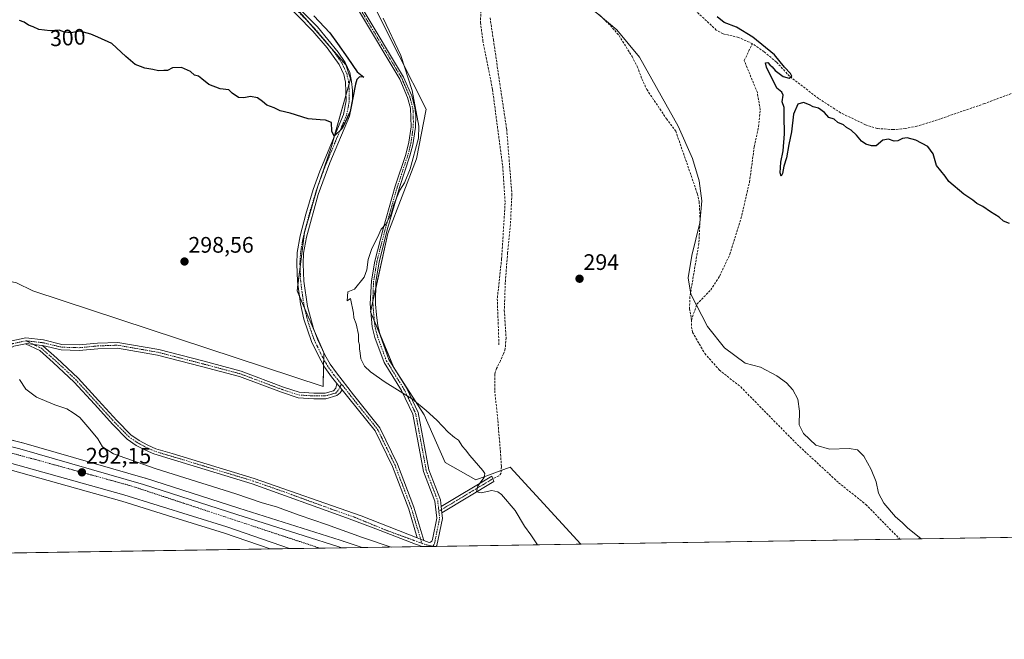
# Model space of a CAD drawing. Units: metres. Extents: x 608556 to 612039, y 4657558 to 4659925.
# Drawn here: x 611065 to 611504, y 4657558 to 4657835 of the extents above; entities that cross this region are included whole.
import ezdxf
from ezdxf.enums import TextEntityAlignment as Align

# ---------------------------------------------------------------- set-up
doc = ezdxf.new("R2010")
doc.units = ezdxf.units.M
doc.header["$MEASUREMENT"] = 0
doc.linetypes.add('TRAZO_Y_PUNTO', pattern=[1, 0.5, -0.25, 0, -0.25])
doc.linetypes.add('TRAZOSX2', pattern=[1.5, 1, -0.5])
for name, color, linetype, lineweight in [('Camino', 19, 'Continuous', 0), ('Camino Cxs', 19, 'Continuous', 0), ('Camino eje', 39, 'TRAZO_Y_PUNTO', 13), ('Carretera de calzada única', 19, 'Continuous', 13), ('Carretera de calzada única Cxs', 19, 'Continuous', 13), ('Carretera de calzada única eje', 19, 'TRAZO_Y_PUNTO', 0), ('Carátula', 7, 'Continuous', 5), ('Comarca CxS', 133, 'Continuous', 0), ('Comunidad Autónoma CxS', 142, 'Continuous', 0), ('Corriente artificial lineal', 5, 'TRAZOSX2', 13), ('Cultivos herbáceos CxS', 92, 'Continuous', 0), ('Curva de nivel maestra', 36, 'Continuous', 30), ('Curva de nivel normal', 36, 'Continuous', 0), ('Matorral', 135, 'Continuous', 0), ('Matorral CxS', 135, 'Continuous', 0), ('Municipio CxS', 142, 'Continuous', 0), ('Núcleo urbano', 19, 'Continuous', 0), ('Núcleo urbano CxS', 19, 'Continuous', 0), ('Provincia CxS', 1, 'Continuous', 0), ('Punto de cota en terreno', 7, 'Continuous', 0), ('Rótulo de curva de nivel directora', 19, 'Continuous', 0), ('Rótulo de punto de cota en terreno', 19, 'Continuous', 0), ('Senda', 19, 'TRAZOSX2', 0)]:
    doc.layers.add(name, color=color, linetype=linetype, lineweight=lineweight)
doc.styles.add('Arial', font='txt', dxfattribs={"height": 0.2})

# ---------------------------------------------------------------- blocks, each defined once
blk = doc.blocks.new('*U157')
at = {"layer": 'Núcleo urbano CxS', "color": 19, "linetype": 'Continuous', "lineweight": 0}
blk.add_polyline3d([(611024.36, 4657656.24, 291.39), (611065.55, 4657645.86, 291.61), (611065.65, 4657645.83, 291.61), (611120.85, 4657629.89, 292.3), (611120.94, 4657629.87, 292.3), (611162.64, 4657616.51, 292.25), (611207.81, 4657602.21, 292.44), (611209.18, 4657601.74, 292.63), (611209.55, 4657601.62, 292.68), (611209.6, 4657601.61, 292.68), (611217.65, 4657598.91, 292.52), (611217.65, 4657598.91, 292.52), (611176.58, 4657598.27, 291.47), (611156.28, 4657605.33, 292.19), (611135.53, 4657611.78, 292.21), (611110.42, 4657619.58, 291.3), (611040.71, 4657639.08, 290.9)], dxfattribs=at)
blk = doc.blocks.new('*U160')
at = {"layer": 'Curva de nivel normal', "color": 36, "linetype": 'Continuous', "lineweight": 0}
for points in [[(611230.62, 4657599.11, 295), (611217.89, 4657603.39, 295), (611201.79, 4657609.18, 295), (611189.56, 4657613.3, 295), (611179.39, 4657617.06, 295), (611173.04, 4657618.88, 295), (611161.3, 4657622.88, 295), (611125.72, 4657634.01, 295), (611106.62, 4657640.68, 295), (611101.78, 4657643.8, 295), (611099.71, 4657647.46, 295), (611096.14, 4657651.71, 295), (611091.67, 4657657.01, 295), (611088.72, 4657659.06, 295), (611085.83, 4657660.84, 295), (611080.48, 4657662.6, 295), (611072.37, 4657666.06, 295), (611067.5, 4657669.62, 295), (611064.72, 4657673.92, 295)], [(611467.17, 4657602.8, 295), (611466.34, 4657603.59, 295), (611461.25, 4657607.59, 295), (611458.67, 4657610.09, 295), (611455.81, 4657612.64, 295), (611450.61, 4657618.75, 295), (611448.23, 4657623.24, 295), (611447.07, 4657628.16, 295), (611444.97, 4657633.75, 295), (611441.65, 4657639.64, 295), (611438.79, 4657642.54, 295), (611435.09, 4657643.12, 295), (611426.26, 4657642.76, 295), (611420.23, 4657644.62, 295), (611414.71, 4657649.76, 295), (611412.83, 4657653.67, 295), (611412.96, 4657659.81, 295), (611412.19, 4657665.14, 295), (611410, 4657669.27, 295), (611407.08, 4657672.44, 295), (611402.79, 4657675.64, 295), (611395.54, 4657679.39, 295), (611388.7, 4657681.2, 295), (611379.37, 4657688.02, 295), (611371.87, 4657697.66, 295), (611364.45, 4657712.03, 295), (611363.19, 4657719.41, 295), (611364.91, 4657729.32, 295), (611368.49, 4657743.89, 295), (611369.26, 4657753.71, 295), (611368.14, 4657762.6, 295), (611365.08, 4657772.65, 295), (611358.68, 4657787.04, 295), (611341.44, 4657817.88, 295), (611331.41, 4657830.17, 295), (611319.35, 4657840.24, 295)], [(611227, 4657835.3, 295), (611234.88, 4657818.6, 295), (611240.08, 4657803.07, 295), (611243.03, 4657787.02, 295), (611242.84, 4657781.78, 295), (611239.14, 4657768.06, 295), (611236.65, 4657761.82, 295), (611234.44, 4657758.49, 295), (611231.88, 4657752.16, 295), (611230.58, 4657747.82, 295), (611228.32, 4657743.38, 295), (611226.22, 4657741.13, 295), (611224.52, 4657737.32, 295), (611221.96, 4657732.49, 295), (611220.36, 4657727.52, 295), (611219.72, 4657722.94, 295), (611218.51, 4657719.7, 295), (611214.32, 4657714.26, 295), (611211.32, 4657713.16, 295), (611210.99, 4657709.07, 295), (611212.47, 4657710.12, 295), (611213.79, 4657703.55, 295), (611213.93, 4657701.5, 295), (611214.97, 4657698.83, 295), (611216, 4657694, 295), (611216, 4657690.86, 295), (611216.52, 4657689.41, 295), (611216.45, 4657687.58, 295), (611216.86, 4657685.75, 295), (611217.03, 4657683.23, 295), (611218.66, 4657679.83, 295), (611221.46, 4657677.33, 295), (611227.99, 4657672.8, 295), (611240.18, 4657665.1, 295), (611246.33, 4657660.02, 295), (611251.01, 4657655.84, 295), (611256.05, 4657650.38, 295), (611258.89, 4657648.04, 295), (611260.75, 4657646.9, 295), (611262.5, 4657643.98, 295), (611263.75, 4657642.57, 295), (611265.82, 4657639.98, 295), (611271.62, 4657633.3, 295), (611272.51, 4657631.9, 295), (611272.09, 4657630.13, 295), (611269.32, 4657626.49, 295), (611268.8, 4657623.76, 295), (611270.83, 4657623.33, 295), (611275.56, 4657624.38, 295), (611278.27, 4657623.84, 295), (611279.82, 4657622.65, 295), (611285.92, 4657615.46, 295), (611290.16, 4657608.46, 295), (611292.97, 4657604.62, 295), (611295.96, 4657600.13, 295)]]:
    blk.add_polyline3d(points, dxfattribs=at)
blk = doc.blocks.new('5PATER')
at = {"layer": 'Carátula', "linetype": 'Continuous', "lineweight": 5}
h = blk.add_hatch(color=250, dxfattribs=at)
edge = h.paths.add_edge_path()
edge.add_ellipse((0, 0.01), major_axis=(-1.33, -1.34), ratio=0.999422, start_angle=0, end_angle=360)

msp = doc.modelspace()

# ---------------------------------------------------------------- linework, layer by layer
at = {"layer": 'Camino', "color": 19, "linetype": 'Continuous', "lineweight": 0}
for points in [[(611206.43, 4657672.14, 297.66), (611203.95, 4657675.16, 297.81), (611201.06, 4657679.23, 297.93), (611198.6, 4657683.59, 298.06), (611195.08, 4657690.92, 298.27), (611191.72, 4657700.88, 298.49), (611190.15, 4657707.73, 298.52), (611188.85, 4657717.65, 298.38), (611188.5, 4657725.64, 298.51), (611188.75, 4657730.64, 298.56), (611190.07, 4657738.11, 299.04), (611192.57, 4657747.78, 299.25), (611195.86, 4657758.72, 299.56), (611198.78, 4657767, 299.49), (611209.38, 4657792.35, 300.03), (611210.55, 4657798.38, 300.24), (611210.21, 4657806.73, 300.34), (611209.5, 4657810.08, 300.36), (611207.38, 4657814.62, 300.37), (611202.02, 4657822.07, 300.45), (611195.7, 4657829.49, 300.57), (611182.14, 4657843.36, 300.73)], [(611184.24, 4657845.21, 300.26), (611197.77, 4657831.38, 300.26), (611206.99, 4657820.19, 300.19), (611210.12, 4657815.53, 300.12), (611212.17, 4657810.98, 300.29), (611213, 4657807.08, 300.22), (611213.36, 4657803.16, 300.12), (611213.36, 4657798.16, 300.02), (611212.07, 4657791.53, 299.83), (611203.21, 4657770.64, 299.24), (611198.12, 4657756.6, 299.3), (611192.81, 4657737.51, 298.46), (611191.54, 4657730.33, 298.09), (611191.3, 4657725.63, 298.04), (611191.64, 4657717.89, 298), (611193.24, 4657706.5, 298.05), (611195.92, 4657696.66, 297.9), (611197.68, 4657691.98, 298.02), (611201.08, 4657684.89, 297.78), (611203.43, 4657680.73, 297.63), (611206.17, 4657676.86, 297.6), (611213.75, 4657667.16, 297.53), (611225.65, 4657652.33, 297.43), (611233.49, 4657636.14, 297.21), (611240.82, 4657616.88, 296.96), (611245.25, 4657602.08, 296.43)], [(611245.25, 4657602.08, 296.43), (611247.57, 4657601.15, 296.38), (611248.24, 4657601.22, 296.36), (611248.73, 4657601.68, 296.33), (611249.08, 4657602.52, 296.3), (611250.99, 4657612.01, 295.59), (611250.19, 4657619.55, 295.52), (611245.08, 4657632.92, 295.77), (611240.37, 4657658.44, 295.94), (611235.24, 4657669.07, 294.87), (611227.5, 4657681.53, 294.71), (611223.33, 4657692.67, 294.71), (611222.14, 4657697.51, 294.71), (611221.29, 4657707.72, 294.78), (611221.84, 4657717.99, 294.84), (611223.29, 4657726.76, 294.84), (611227.01, 4657741.29, 294.93), (611232.44, 4657760.21, 295.16), (611237.15, 4657774.44, 295.39), (611238.56, 4657779.89, 295.52), (611239.49, 4657786.75, 295.78), (611239.31, 4657795.12, 296.33), (611237.98, 4657799.94, 296.26), (611234.45, 4657808.09, 295.86), (611216.01, 4657838.92, 295.63)], [(611218.2, 4657838.99, 295.37), (611236.2, 4657808.98, 295.52), (611239.84, 4657800.59, 295.9), (611241.27, 4657795.41, 296.11), (611241.6, 4657791.64, 295.86), (611241.45, 4657786.64, 295.43), (611240.31, 4657778.71, 295.22), (611239.03, 4657773.88, 295.16), (611234.32, 4657759.63, 294.95), (611228.9, 4657740.77, 294.74), (611225.21, 4657726.35, 294.76), (611223.79, 4657717.73, 294.7), (611223.68, 4657707.59, 294.62), (611224.06, 4657702.81, 294.53), (611224.63, 4657697.95, 294.59), (611225.89, 4657693.3, 294.65), (611229.63, 4657682.84, 294.54), (611237.43, 4657670.27, 294.67), (611242.76, 4657659.22, 295.43), (611247.49, 4657633.6, 295.76), (611252.64, 4657620.13, 295.42), (611252.95, 4657617.2, 295.4)], [(611061.27, 4657691.14, 295.16), (611067.52, 4657692.5, 295.58), (611075.42, 4657691.59, 296.37), (611083.7, 4657689.62, 297.03), (611091.36, 4657689.39, 297.3), (611099.57, 4657690.18, 297.3), (611108.63, 4657690.5, 297.32), (611126.9, 4657687.29, 297.39), (611146.64, 4657682.2, 297.43), (611163.69, 4657677.66, 297.45), (611182.54, 4657670.58, 297.55), (611189.58, 4657668.26, 297.55), (611196.13, 4657667.87, 297.58), (611201.16, 4657667.87, 297.57), (611204.84, 4657668.89, 297.62), (611205.98, 4657670.12, 297.64), (611206.43, 4657672.14, 297.66)], [(611067.43, 4657689.92, 295.46), (611062.15, 4657688.78, 295.06), (611057.95, 4657686.49, 294.65), (611053.69, 4657682.07, 294), (611047.77, 4657676.8, 293.16), (611041.16, 4657671.07, 292.53), (611033.76, 4657666.97, 291.95), (611029.06, 4657664.12, 291.75), (611027.97, 4657663.07, 291.66), (611027.22, 4657662.18, 291.54), (611026.02, 4657659.54, 291.21), (611025.23, 4657656.72, 291.31), (611025.1, 4657652.96, 291.6)], [(611074.77, 4657689.15, 296.22), (611067.65, 4657689.96, 295.49), (611067.43, 4657689.92, 295.46)], [(611074.77, 4657689.15, 296.22), (611067.65, 4657689.96, 295.49), (611067.43, 4657689.92, 295.46)], [(611244.53, 4657599.33, 296.46), (611241.44, 4657600.4, 296.5), (611234.88, 4657602.94, 296.44), (611223.82, 4657607.18, 296.62), (611210.69, 4657612.1, 296.63), (611168.66, 4657627.4, 296.81), (611131.97, 4657638.55, 297.06), (611124.69, 4657640.69, 296.94), (611120.93, 4657642.4, 296.78), (611116.86, 4657644.52, 296.73), (611112.81, 4657647.33, 296.47), (611106.36, 4657653.86, 295.92), (611098.17, 4657662.85, 295.85), (611089.16, 4657672.81, 296.23), (611079.76, 4657681.57, 296.5), (611073.79, 4657686.85, 296.04), (611067.43, 4657689.92, 295.46)], [(611074.77, 4657689.15, 296.22), (611075.19, 4657688.95, 296.26), (611081.44, 4657683.42, 296.68), (611090.94, 4657674.57, 296.35), (611100.02, 4657664.53, 295.97), (611108.18, 4657655.58, 296.15), (611114.43, 4657649.25, 296.55), (611118.16, 4657646.66, 296.71), (611122.03, 4657644.65, 296.79), (611125.57, 4657643.03, 296.89), (611132.82, 4657640.91, 297), (611169.44, 4657629.77, 296.89), (611217.27, 4657612.98, 296.89), (611242.3, 4657603.23, 296.51)], [(611208.71, 4657669.37, 297.59), (611207.83, 4657667.95, 297.59), (611206.39, 4657666.72, 297.58), (611201.5, 4657665.37, 297.5), (611196.06, 4657665.37, 297.51), (611189.11, 4657665.78, 297.47), (611181.71, 4657668.22, 297.49), (611162.93, 4657675.27, 297.41), (611146.01, 4657679.78, 297.38), (611126.37, 4657684.85, 297.34), (611108.45, 4657687.99, 297.27), (611099.73, 4657687.68, 297.26), (611091.44, 4657686.88, 297.18), (611083.37, 4657687.13, 296.91), (611074.99, 4657689.12, 296.24), (611074.77, 4657689.15, 296.22)], [(611206.43, 4657672.14, 297.66), (611208.71, 4657669.37, 297.59)], [(611206.43, 4657672.14, 297.66), (611208.71, 4657669.37, 297.59)], [(611242.3, 4657603.23, 296.51), (611238.46, 4657616.08, 296.89), (611231.2, 4657635.15, 297.2), (611223.52, 4657650.99, 297.43), (611211.8, 4657665.6, 297.55), (611208.71, 4657669.37, 297.59)], [(611252.95, 4657617.2, 295.4), (611275.64, 4657630.83, 294.16), (611276.5, 4657628.43, 294.05), (611253.24, 4657614.46, 295.42)], [(611253.24, 4657614.46, 295.42), (611252.95, 4657617.2, 295.4)], [(611253.24, 4657614.46, 295.42), (611252.95, 4657617.2, 295.4)], [(611253.24, 4657614.46, 295.42), (611253.52, 4657611.9, 295.51), (611251.08, 4657599.81, 296.31), (611250.79, 4657599.42, 296.33)], [(611242.3, 4657603.23, 296.51), (611245.25, 4657602.08, 296.43)], [(611242.3, 4657603.23, 296.51), (611245.25, 4657602.08, 296.43)], [(611250.79, 4657599.42, 296.33), (611244.53, 4657599.33, 296.46)]]:
    msp.add_polyline3d(points, dxfattribs=at)
at = {"layer": 'Camino Cxs', "color": 19, "linetype": 'Continuous', "lineweight": 0}
for points in [[(611184.24, 4657845.21, 300.26), (611197.77, 4657831.38, 300.26), (611206.99, 4657820.19, 300.19), (611210.12, 4657815.53, 300.12), (611212.17, 4657810.98, 300.29), (611213, 4657807.08, 300.22), (611213.36, 4657803.16, 300.12), (611213.36, 4657798.16, 300.02), (611212.07, 4657791.53, 299.83), (611203.21, 4657770.64, 299.24), (611198.12, 4657756.6, 299.3), (611192.81, 4657737.51, 298.46), (611191.54, 4657730.33, 298.09), (611191.3, 4657725.63, 298.04), (611191.64, 4657717.89, 298), (611193.24, 4657706.5, 298.05), (611195.92, 4657696.66, 297.9), (611197.68, 4657691.98, 298.02), (611201.08, 4657684.89, 297.78), (611203.43, 4657680.73, 297.63), (611206.17, 4657676.86, 297.6), (611213.75, 4657667.16, 297.53), (611225.65, 4657652.33, 297.43), (611233.49, 4657636.14, 297.21), (611240.82, 4657616.88, 296.96), (611245.25, 4657602.08, 296.43), (611245.25, 4657602.08, 296.43), (611242.3, 4657603.23, 296.51), (611238.46, 4657616.08, 296.89), (611231.2, 4657635.15, 297.2), (611223.52, 4657650.99, 297.43), (611211.8, 4657665.6, 297.55), (611208.71, 4657669.37, 297.59), (611206.43, 4657672.14, 297.66), (611203.95, 4657675.16, 297.81), (611201.06, 4657679.23, 297.93), (611198.6, 4657683.59, 298.06), (611195.08, 4657690.92, 298.27), (611191.72, 4657700.88, 298.49), (611190.15, 4657707.73, 298.52), (611188.85, 4657717.65, 298.38), (611188.5, 4657725.64, 298.51), (611188.75, 4657730.64, 298.56), (611190.07, 4657738.11, 299.04), (611192.57, 4657747.78, 299.25), (611195.86, 4657758.72, 299.56), (611198.78, 4657767, 299.49), (611209.38, 4657792.35, 300.03), (611210.55, 4657798.38, 300.24), (611210.21, 4657806.73, 300.34), (611209.5, 4657810.08, 300.36), (611207.38, 4657814.62, 300.37), (611202.02, 4657822.07, 300.45), (611195.7, 4657829.49, 300.57), (611182.14, 4657843.36, 300.73)], [(611218.2, 4657838.99, 295.37), (611236.2, 4657808.98, 295.52), (611239.84, 4657800.59, 295.9), (611241.27, 4657795.41, 296.11), (611241.6, 4657791.64, 295.86), (611241.45, 4657786.64, 295.43), (611240.31, 4657778.71, 295.22), (611239.03, 4657773.88, 295.16), (611234.32, 4657759.63, 294.95), (611228.9, 4657740.77, 294.74), (611225.21, 4657726.35, 294.76), (611223.79, 4657717.73, 294.7), (611223.68, 4657707.59, 294.62), (611224.06, 4657702.81, 294.53), (611224.63, 4657697.95, 294.59), (611225.89, 4657693.3, 294.65), (611229.63, 4657682.84, 294.54), (611237.43, 4657670.27, 294.67), (611242.76, 4657659.22, 295.43), (611247.49, 4657633.6, 295.76), (611252.64, 4657620.13, 295.42), (611252.95, 4657617.2, 295.4), (611252.95, 4657617.2, 295.4), (611253.24, 4657614.46, 295.42), (611253.52, 4657611.9, 295.51), (611251.08, 4657599.81, 296.31), (611250.79, 4657599.42, 296.33), (611244.53, 4657599.33, 296.46), (611241.44, 4657600.4, 296.5), (611234.88, 4657602.94, 296.44), (611223.82, 4657607.18, 296.62), (611210.69, 4657612.1, 296.63), (611168.66, 4657627.4, 296.81), (611131.97, 4657638.55, 297.06), (611124.69, 4657640.69, 296.94), (611120.93, 4657642.4, 296.78), (611116.86, 4657644.52, 296.73), (611112.81, 4657647.33, 296.47), (611106.36, 4657653.86, 295.92), (611098.17, 4657662.85, 295.85), (611089.16, 4657672.81, 296.23), (611079.76, 4657681.57, 296.5), (611073.79, 4657686.85, 296.04), (611067.43, 4657689.92, 295.46), (611067.65, 4657689.96, 295.49), (611074.77, 4657689.15, 296.22), (611075.19, 4657688.95, 296.26), (611081.44, 4657683.42, 296.68), (611090.94, 4657674.57, 296.35), (611100.02, 4657664.53, 295.97), (611108.18, 4657655.58, 296.15), (611114.43, 4657649.25, 296.55), (611118.16, 4657646.66, 296.71), (611122.03, 4657644.65, 296.79), (611125.57, 4657643.03, 296.89), (611132.82, 4657640.91, 297), (611169.44, 4657629.77, 296.89), (611217.27, 4657612.98, 296.89), (611242.3, 4657603.23, 296.51), (611245.25, 4657602.08, 296.43), (611247.57, 4657601.15, 296.38), (611248.24, 4657601.22, 296.36), (611248.73, 4657601.68, 296.33), (611249.08, 4657602.52, 296.3), (611250.99, 4657612.01, 295.59), (611250.19, 4657619.55, 295.52), (611245.08, 4657632.92, 295.77), (611240.37, 4657658.44, 295.94), (611235.24, 4657669.07, 294.87), (611227.5, 4657681.53, 294.71), (611223.33, 4657692.67, 294.71), (611222.14, 4657697.51, 294.71), (611221.29, 4657707.72, 294.78), (611221.84, 4657717.99, 294.84), (611223.29, 4657726.76, 294.84), (611227.01, 4657741.29, 294.93), (611232.44, 4657760.21, 295.16), (611237.15, 4657774.44, 295.39), (611238.56, 4657779.89, 295.52), (611239.49, 4657786.75, 295.78), (611239.31, 4657795.12, 296.33), (611237.98, 4657799.94, 296.26), (611234.45, 4657808.09, 295.86), (611216.01, 4657838.92, 295.63)], [(611061.27, 4657691.14, 295.16), (611067.52, 4657692.5, 295.58), (611075.42, 4657691.59, 296.37), (611083.7, 4657689.62, 297.03), (611091.36, 4657689.39, 297.3), (611099.57, 4657690.18, 297.3), (611108.63, 4657690.5, 297.32), (611126.9, 4657687.29, 297.39), (611146.64, 4657682.2, 297.43), (611163.69, 4657677.66, 297.45), (611182.54, 4657670.58, 297.55), (611189.58, 4657668.26, 297.55), (611196.13, 4657667.87, 297.58), (611201.16, 4657667.87, 297.57), (611204.84, 4657668.89, 297.62), (611205.98, 4657670.12, 297.64), (611206.43, 4657672.14, 297.66), (611206.43, 4657672.14, 297.66), (611208.71, 4657669.37, 297.59), (611207.83, 4657667.95, 297.59), (611206.39, 4657666.72, 297.58), (611201.5, 4657665.37, 297.5), (611196.06, 4657665.37, 297.51), (611189.11, 4657665.78, 297.47), (611181.71, 4657668.22, 297.49), (611162.93, 4657675.27, 297.41), (611146.01, 4657679.78, 297.38), (611126.37, 4657684.85, 297.34), (611108.45, 4657687.99, 297.27), (611099.73, 4657687.68, 297.26), (611091.44, 4657686.88, 297.18), (611083.37, 4657687.13, 296.91), (611074.99, 4657689.12, 296.24), (611074.77, 4657689.15, 296.22), (611067.65, 4657689.96, 295.49), (611067.43, 4657689.92, 295.46), (611062.15, 4657688.78, 295.06)]]:
    msp.add_polyline3d(points, dxfattribs=at)
msp.add_polyline3d([(611253.24, 4657614.46, 295.42), (611252.95, 4657617.2, 295.4), (611275.64, 4657630.83, 294.16), (611276.5, 4657628.43, 294.05), (611253.24, 4657614.46, 295.42)], close=True, dxfattribs=at)
at = {"layer": 'Camino eje', "color": 39, "linetype": 'TRAZO_Y_PUNTO', "lineweight": 13}
for points in [[(611183.19, 4657844.29, 300.53), (611196.74, 4657830.44, 300.49), (611199.9, 4657826.73, 300.42), (611204.51, 4657821.13, 300.29), (611207.19, 4657817.41, 300.38), (611208.75, 4657815.08, 300.27), (611209.81, 4657812.81, 300.38), (611210.84, 4657810.53, 300.38), (611211.61, 4657806.91, 300.36), (611211.79, 4657804.95, 300.31), (611211.96, 4657800.77, 300.24), (611211.96, 4657798.27, 300.2), (611210.73, 4657791.94, 299.97), (611206.3, 4657781.5, 299.57), (611201, 4657768.82, 299.48), (611198.45, 4657761.8, 299.29), (611196.99, 4657757.66, 299.47), (611196.33, 4657755.27, 299.49), (611194.68, 4657749.8, 299.15), (611192.69, 4657742.65, 298.9), (611191.44, 4657737.81, 298.98), (611190.15, 4657730.49, 298.33), (611189.9, 4657725.64, 298.28), (611190.25, 4657717.77, 298.2), (611190.9, 4657712.81, 298.46), (611191.7, 4657707.12, 298.5), (611192.48, 4657703.69, 298.34), (611193.82, 4657698.77, 298.08), (611195.5, 4657693.79, 298.2), (611196.38, 4657691.45, 298.27), (611199.84, 4657684.24, 297.93), (611202.25, 4657679.98, 297.8), (611205.06, 4657676.01, 297.71), (611208.42, 4657671.91, 297.59)], [(611217.11, 4657838.96, 295.49), (611235.33, 4657808.54, 295.69), (611238.91, 4657800.27, 296.08), (611240.29, 4657795.27, 296.22), (611240.46, 4657793.38, 296.2), (611240.55, 4657789.2, 295.76), (611240.47, 4657786.7, 295.61), (611240.01, 4657783.27, 295.49), (611239.44, 4657779.3, 295.37), (611238.09, 4657774.16, 295.27), (611233.38, 4657759.92, 295.06), (611227.96, 4657741.03, 294.83), (611224.25, 4657726.56, 294.8), (611222.82, 4657717.86, 294.77), (611222.54, 4657712.73, 294.76), (611222.49, 4657707.66, 294.7), (611223.1, 4657700.16, 294.64), (611223.39, 4657697.73, 294.65), (611223.98, 4657695.31, 294.66), (611224.61, 4657692.99, 294.68), (611226.48, 4657687.76, 294.7), (611228.57, 4657682.19, 294.63), (611236.34, 4657669.67, 294.78), (611241.57, 4657658.83, 295.64), (611246.29, 4657633.26, 295.63), (611251.42, 4657619.84, 295.42), (611251.92, 4657615.12, 295.44)], [(611067.58, 4657691.23, 295.53), (611061.71, 4657689.96, 295.11), (611057.19, 4657687.5, 294.65), (611052.82, 4657682.97, 293.99), (611046.95, 4657677.74, 293.18), (611040.44, 4657672.1, 292.56), (611033.13, 4657668.05, 291.97), (611028.29, 4657665.12, 291.75), (611026.15, 4657663.05, 291.62), (611024.92, 4657660.76, 291.39)], [(611244.33, 4657600.79, 296.46), (611240.81, 4657602.1, 296.48), (611229.65, 4657606.13, 296.67), (611213.98, 4657612.54, 296.8), (611203.85, 4657616.1, 296.82), (611182.83, 4657623.75, 296.87), (611169.05, 4657628.59, 296.87), (611132.4, 4657639.73, 297.03), (611125.13, 4657641.86, 296.92), (611121.48, 4657643.53, 296.77), (611117.51, 4657645.59, 296.72), (611113.62, 4657648.29, 296.51), (611107.27, 4657654.72, 296.03), (611099.1, 4657663.69, 295.91), (611090.05, 4657673.69, 296.28), (611080.6, 4657682.5, 296.59), (611074.49, 4657687.9, 296.15), (611067.58, 4657691.23, 295.53)], [(611067.58, 4657691.23, 295.53), (611075.2, 4657690.36, 296.31), (611083.54, 4657688.37, 296.97), (611091.4, 4657688.13, 297.26), (611099.65, 4657688.93, 297.29), (611108.54, 4657689.25, 297.29), (611126.64, 4657686.07, 297.36), (611146.32, 4657680.99, 297.4), (611163.31, 4657676.47, 297.43), (611182.12, 4657669.4, 297.52), (611189.35, 4657667.02, 297.51), (611196.09, 4657666.62, 297.54), (611201.33, 4657666.62, 297.53), (611205.93, 4657667.89, 297.6), (611207.25, 4657669.49, 297.61), (611208.42, 4657671.91, 297.59)], [(611208.42, 4657671.91, 297.59), (611208.99, 4657671.23, 297.57), (611212.78, 4657666.38, 297.54), (611224.59, 4657651.66, 297.43), (611232.35, 4657635.65, 297.2), (611239.64, 4657616.48, 296.92), (611244.33, 4657600.79, 296.46)], [(611276.07, 4657629.63, 294.09), (611251.92, 4657615.12, 295.44)], [(611244.33, 4657600.79, 296.46), (611245.52, 4657600.35, 296.44), (611248.16, 4657599.66, 296.39), (611249.33, 4657599.66, 296.36), (611249.9, 4657600.27, 296.33), (611252.26, 4657611.96, 295.53), (611251.92, 4657615.12, 295.44)]]:
    msp.add_polyline3d(points, dxfattribs=at)
at = {"layer": 'Carretera de calzada única', "color": 19, "linetype": 'Continuous', "lineweight": 13}
for points in [[(611185.32, 4657598.4, 292.4), (611157.22, 4657608.18, 292.51), (611111.27, 4657622.46, 291.99), (611041.48, 4657641.98, 291.38), (610970.54, 4657659.64, 290.99)], [(611025.1, 4657652.96, 291.6), (611064.82, 4657642.95, 291.82), (611120.02, 4657627.01, 292.21), (611161.73, 4657613.65, 292.62), (611206.88, 4657599.36, 292.67), (611208.65, 4657598.77, 292.71)], [(611208.65, 4657598.77, 292.71), (611185.32, 4657598.4, 292.4)]]:
    msp.add_polyline3d(points, dxfattribs=at)
at = {"layer": 'Carretera de calzada única Cxs', "color": 19, "linetype": 'Continuous', "lineweight": 13}
msp.add_polyline3d([(611025.1, 4657652.96, 291.6), (611064.82, 4657642.95, 291.82), (611120.02, 4657627.01, 292.21), (611161.73, 4657613.65, 292.62), (611206.88, 4657599.36, 292.67), (611208.65, 4657598.77, 292.71), (611208.65, 4657598.77, 292.71), (611185.32, 4657598.4, 292.4), (611157.22, 4657608.18, 292.51), (611111.27, 4657622.46, 291.99), (611041.48, 4657641.98, 291.38)], dxfattribs=at)
at = {"layer": 'Carretera de calzada única eje', "color": 19, "linetype": 'TRAZO_Y_PUNTO', "lineweight": 0}
msp.add_polyline3d([(611198.77, 4657598.61, 292.8), (611114.84, 4657626.34, 292.29), (611048.52, 4657644.58, 291.74), (611022.05, 4657651.12, 291.54)], dxfattribs=at)
at = {"layer": 'Comarca CxS', "color": 133, "linetype": 'Continuous', "lineweight": 0}
msp.add_polyline3d([(612038.9, 4657611.73, 295.72), (608591.46, 4657557.9, 309.33), (608555.94, 4659871, 357.47), (612002.28, 4659924.8, 333.67), (612038.9, 4657611.73, 295.72)], close=True, dxfattribs=at)
at = {"layer": 'Comunidad Autónoma CxS', "color": 142, "linetype": 'Continuous', "lineweight": 0}
msp.add_polyline3d([(612038.9, 4657611.73, 295.72), (608591.46, 4657557.9, 309.33), (608555.94, 4659871, 357.47), (612002.28, 4659924.8, 333.67), (612038.9, 4657611.73, 295.72)], close=True, dxfattribs=at)
at = {"layer": 'Corriente artificial lineal', "color": 5, "linetype": 'TRAZOSX2', "lineweight": 13}
for points in [[(611273.1, 4657866.84, 295.2), (611272.47, 4657859.17, 295.05), (611271.14, 4657850.56, 294.33), (611270.49, 4657833.39, 294.26), (611271.58, 4657825.21, 294.18), (611275.87, 4657803.41, 294.14), (611280.41, 4657769.19, 294.28), (611281.5, 4657752.8, 293.94), (611279.94, 4657727.84, 294.07), (611277.99, 4657709.96, 293.96), (611278.77, 4657689.37, 293.81)], [(611273.1, 4657866.84, 295.2), (611277.84, 4657863.88, 294.91), (611277.85, 4657863.88, 294.91), (611281.62, 4657861.54, 294.76), (611281.62, 4657861.54, 294.76), (611305.84, 4657847.41, 294.54), (611318.08, 4657840.79, 294.56), (611324.25, 4657836.23, 294.49), (611328.47, 4657832.03, 294.4), (611332.36, 4657827.56, 294.27), (611338.15, 4657818.19, 294.31), (611340.51, 4657813.73, 294.14), (611342.55, 4657808.19, 294.08), (611344.73, 4657803.47, 294.16), (611353.5, 4657790.41, 294.1), (611357.66, 4657784.88, 294.35), (611367.33, 4657756.92, 294.04), (611368.13, 4657753.38, 294.17), (611368.53, 4657745.31, 294.17), (611368, 4657734.72, 294.14), (611363.98, 4657710.94, 293.94), (611363.84, 4657705.59, 293.9), (611364.69, 4657700.5, 293.9)], [(611525.68, 4657808.49, 300.29), (611495.49, 4657797.16, 300.32), (611475.92, 4657790.4, 300.73), (611465.32, 4657787.04, 300.27), (611460.07, 4657786.02, 300.25), (611454.69, 4657785.52, 300.37), (611447.59, 4657786.04, 300.33), (611442.37, 4657787.71, 300.23), (611431.24, 4657793.05, 300.13), (611421.43, 4657799.42, 300.36), (611408.45, 4657809.42, 300.17), (611402.53, 4657815.77, 299.65), (611397.03, 4657820.35, 299.67), (611391.9, 4657823.92, 298.44), (611385.71, 4657826.68, 298.58), (611378.84, 4657828.34, 298.59), (611375.78, 4657830.02, 298.36), (611364.48, 4657840.52, 298.01)], [(611364.69, 4657700.5, 293.9), (611367.1, 4657707.59, 293.91), (611373.29, 4657713.93, 295), (611377.19, 4657720.01, 295.07), (611381.86, 4657729.89, 295.05), (611386.79, 4657745.76, 294.79), (611390.59, 4657762.14, 295), (611392.71, 4657777.87, 295.12), (611394.65, 4657786.89, 295.89), (611395.38, 4657794.45, 296.17), (611394.09, 4657802.09, 296.56), (611388.22, 4657816.46, 296.3), (611391.9, 4657823.92, 298.44)], [(611364.69, 4657700.5, 293.9), (611364.68, 4657697.53, 293.81), (611365.2, 4657695, 293.73), (611370.64, 4657685.53, 293.78), (611377.12, 4657678.18, 293.53), (611386.66, 4657670.63, 293.25), (611411.84, 4657644.98, 293.09), (611430.39, 4657627.84, 292.95), (611442.5, 4657618.14, 293.08), (611457.7, 4657602.65, 293.06)]]:
    msp.add_polyline3d(points, dxfattribs=at)
at = {"layer": 'Cultivos herbáceos CxS', "color": 92, "linetype": 'Continuous', "lineweight": 0}
for points in [[(611200.5, 4657680.22, 297.95), (611200.34, 4657670.81, 297.8), (611070.64, 4657713.5, 297.8), (611063.38, 4657717.13, 297.73), (611023.77, 4657726.18, 297.09), (611028.67, 4657740.88, 297.18), (611046.14, 4657738.02, 298.1), (611052.49, 4657777.96, 298.55), (611047.96, 4657788.86, 299.12), (611037.98, 4657792.49, 298.59), (611039.79, 4657811.56, 298.99), (611051.59, 4657846.06, 300.01), (611063.39, 4657871.48, 299.76), (611068.83, 4657889.63, 300.61), (611067.01, 4657905.98, 301.27), (611053.03, 4657927.5, 301.08), (611045.11, 4657936.77, 301.42), (611031.51, 4657944.59, 301.76), (611011, 4657950.28, 301.94), (611006.24, 4657958.33, 301.96), (611002.61, 4657977.39, 301.93), (611008.97, 4657996.46, 302.02), (611019.86, 4658024.6, 302.65), (611031.65, 4658038.22, 304.19)], [(611532.24, 4657603.82, 297.1), (611315.27, 4657600.43, 292.71), (611283.75, 4657634.84, 293.22), (611268.4, 4657629.12, 295.18), (611254.75, 4657636.8, 296.77), (611245.36, 4657658.13, 295.25), (611231.71, 4657679.46, 294.63), (611221.47, 4657704.2, 294.76), (611229.15, 4657739.18, 294.68), (611241.95, 4657772.45, 294.83), (611246.22, 4657794.63, 294.97), (611234.27, 4657818.52, 295.01), (611212.09, 4657862.88, 294.99)], [(611315.27, 4657600.43, 292.71), (611283.75, 4657634.84, 293.22), (611279.75, 4657633.35, 293.67), (611268.39, 4657629.12, 295.18), (611254.75, 4657636.8, 296.77), (611245.36, 4657658.13, 295.25), (611232.28, 4657678.57, 294.69), (611231.71, 4657679.46, 294.63), (611231.68, 4657679.54, 294.63), (611225.71, 4657693.96, 294.64), (611223.09, 4657700.3, 294.64), (611221.61, 4657703.87, 294.75), (611221.47, 4657704.2, 294.76), (611221.55, 4657704.56, 294.75), (611222.5, 4657708.86, 294.72), (611223.76, 4657714.59, 294.69), (611229.15, 4657739.18, 294.68), (611241.95, 4657772.45, 294.83), (611246.22, 4657794.63, 294.97), (611234.27, 4657818.52, 295.01), (611212.09, 4657862.88, 294.99)], [(611188.64, 4657839.4, 300.34), (611210.44, 4657814.45, 300.25), (611212.55, 4657808.17, 300.28), (611203.99, 4657778.04, 299.46), (611197.6, 4657759.41, 299.39), (611191.89, 4657739.54, 299), (611188.61, 4657713.5, 298.5), (611194.96, 4657698.98, 297.88), (611200.61, 4657685.83, 297.79), (611200.34, 4657670.81, 297.8), (611070.64, 4657713.5, 297.8), (611063.38, 4657717.13, 297.73)], [(611188.64, 4657839.4, 300.34), (611194.26, 4657832.96, 300.52), (611202.87, 4657823.11, 300.35), (611210.44, 4657814.45, 300.25), (611212.55, 4657808.17, 300.28), (611211.75, 4657805.35, 300.32), (611210.45, 4657800.78, 300.27), (611205.25, 4657782.47, 299.76), (611203.99, 4657778.04, 299.46), (611197.6, 4657759.41, 299.39), (611197.57, 4657759.3, 299.39), (611191.89, 4657739.54, 299), (611191.88, 4657739.53, 299), (611189.96, 4657724.23, 298.26), (611188.99, 4657716.55, 298.4), (611188.61, 4657713.5, 298.5), (611189.73, 4657710.95, 298.49), (611192.01, 4657705.73, 298.43), (611194.96, 4657698.98, 297.88), (611195.85, 4657696.91, 297.89), (611200.39, 4657686.33, 297.79), (611200.6, 4657685.83, 297.79), (611200.55, 4657682.98, 297.91), (611200.5, 4657680.22, 297.95)], [(610602.15, 4657747.87, 290.98), (610625.39, 4657742.04, 290.88), (610682.08, 4657728.42, 290.48), (610840.31, 4657688.9, 290.42), (610849.61, 4657686.59, 290.45), (610931.36, 4657666.26, 290.32), (610967.36, 4657657.31, 290.92), (610967.38, 4657657.31, 290.92), (610968.57, 4657657.01, 290.91), (610969.78, 4657656.71, 290.89), (610969.8, 4657656.71, 290.89), (611040.71, 4657639.08, 290.9), (611110.42, 4657619.58, 291.3), (611135.53, 4657611.78, 292.21), (611156.28, 4657605.33, 292.19), (611176.58, 4657598.27, 291.47)], [(611040.71, 4657639.08, 290.9), (611110.42, 4657619.58, 291.3), (611135.53, 4657611.78, 292.21), (611156.28, 4657605.33, 292.19), (611176.58, 4657598.27, 291.47), (611176.58, 4657598.27, 291.47), (610773.47, 4657591.97, 289.86)], [(611532.24, 4657603.82, 297.1), (611529.11, 4657603.77, 296.43), (611525.36, 4657603.71, 295.73), (611521.82, 4657603.66, 295.78), (611519.29, 4657603.62, 295.74), (611515.46, 4657603.56, 295.66), (611511.6, 4657603.5, 295.58), (611457.69, 4657602.66, 293.06), (611315.27, 4657600.43, 292.71)], [(611176.58, 4657598.27, 291.47), (610986.13, 4657595.29, 291.03), (610984.77, 4657595.27, 290.99), (610983.47, 4657595.25, 290.96), (610960.42, 4657594.89, 289.87), (610855.68, 4657593.26, 289.83), (610773.47, 4657591.97, 289.86)]]:
    msp.add_polyline3d(points, dxfattribs=at)
at = {"layer": 'Curva de nivel maestra', "color": 36, "linetype": 'Continuous', "lineweight": 30}
for points in [[(611196.18, 4657836.33, 300), (611203.3, 4657828.75, 300), (611206.73, 4657824.03, 300), (611211.28, 4657817.5, 300), (611215.41, 4657811.34, 300), (611218.37, 4657808.99, 300), (611216.56, 4657809.06, 300), (611215.28, 4657807.94, 300), (611214.66, 4657805.83, 300), (611212.39, 4657793.67, 300), (611208.81, 4657785.99, 300), (611205.26, 4657782.6, 300), (611204.15, 4657784.9, 300), (611203.97, 4657788.75, 300), (611201.33, 4657789.77, 300), (611198.94, 4657789.89, 300), (611193.6, 4657790.38, 300), (611185.53, 4657792.85, 300), (611181.03, 4657793.87, 300), (611178.37, 4657795.27, 300), (611175.14, 4657796.43, 300), (611173.21, 4657798.12, 300), (611170.93, 4657799.71, 300), (611167.92, 4657800.37, 300), (611164.91, 4657799.69, 300), (611162.46, 4657799.9, 300), (611159.72, 4657801.83, 300), (611158.12, 4657803.24, 300), (611154.37, 4657803.81, 300), (611149.24, 4657805.68, 300), (611146.18, 4657808.28, 300), (611144.58, 4657809.35, 300), (611142.86, 4657809.81, 300), (611141.02, 4657811.52, 300), (611137.02, 4657813.31, 300), (611133.08, 4657813.19, 300), (611130.84, 4657811.94, 300), (611129.21, 4657811.98, 300), (611126.84, 4657811.79, 300), (611124.26, 4657812.43, 300), (611120.62, 4657812.91, 300), (611118.76, 4657813.65, 300), (611116.42, 4657814.68, 300), (611112.27, 4657818.16, 300), (611105.94, 4657823.95, 300), (611099.71, 4657826.76, 300), (611096.56, 4657828.22, 300), (611091.72, 4657829.48, 300), (611087.75, 4657828.76, 300), (611084.87, 4657829.08, 300), (611082.39, 4657829.96, 300), (611078.39, 4657829.72, 300), (611073.43, 4657830.23, 300), (611070.9, 4657831.51, 300), (611068.8, 4657832.25, 300), (611066.87, 4657833.47, 300), (611064.76, 4657834.33, 300)], [(611506.64, 4657743.58, 300), (611504.03, 4657744.68, 300), (611502.01, 4657746.41, 300), (611498.11, 4657748.77, 300), (611494.68, 4657751.19, 300), (611492.02, 4657752.54, 300), (611490.21, 4657754.06, 300), (611486.22, 4657756.74, 300), (611479.56, 4657762.4, 300), (611477.86, 4657764.7, 300), (611474.11, 4657769.45, 300), (611472.56, 4657774.73, 300), (611470.13, 4657777.96, 300), (611464.87, 4657780.81, 300), (611461.01, 4657781.94, 300), (611458.91, 4657781.64, 300), (611456.83, 4657780.5, 300), (611455.1, 4657780.39, 300), (611452.7, 4657781.26, 300), (611450.06, 4657780.82, 300), (611447.06, 4657778.29, 300), (611445.12, 4657778.3, 300), (611442.47, 4657779.06, 300), (611440.52, 4657780.35, 300), (611438.32, 4657783.04, 300), (611435.9, 4657785.27, 300), (611433.89, 4657786.52, 300), (611432.48, 4657787.64, 300), (611430.09, 4657788.76, 300), (611428.34, 4657790.18, 300), (611425.96, 4657790.95, 300), (611424.13, 4657793.16, 300), (611421.45, 4657795.11, 300), (611418.96, 4657795.66, 300), (611417.36, 4657796.58, 300), (611414.74, 4657797.6, 300), (611412.18, 4657796.88, 300), (611410.27, 4657792.48, 300), (611409.36, 4657784.48, 300), (611408.12, 4657778.93, 300), (611407.17, 4657772.96, 300), (611405.88, 4657769.27, 300), (611405.28, 4657765.98, 300), (611404.69, 4657764.8, 300), (611404.3, 4657766.28, 300), (611404.61, 4657771, 300), (611405.66, 4657776.09, 300), (611406.28, 4657783.58, 300), (611406.03, 4657791.58, 300), (611405.99, 4657795.37, 300), (611405.24, 4657797.93, 300), (611405.55, 4657800.97, 300), (611405, 4657802.32, 300), (611402.86, 4657804.07, 300), (611398.12, 4657813.47, 300), (611397.74, 4657815.35, 300), (611398.84, 4657815.52, 300), (611399.64, 4657814.46, 300), (611400.74, 4657813.56, 300), (611402.11, 4657811.93, 300), (611405.58, 4657809.19, 300), (611408.36, 4657808.49, 300), (611409.44, 4657809.38, 300), (611408.9, 4657810.55, 300), (611406.26, 4657813.41, 300), (611401.7, 4657818.86, 300), (611392.02, 4657826.84, 300), (611384.73, 4657831.22, 300), (611379.26, 4657833.4, 300), (611376.09, 4657835.9, 300)]]:
    msp.add_polyline3d(points, dxfattribs=at)
at = {"layer": 'Matorral', "color": 135, "linetype": 'Continuous', "lineweight": 0}
for points in [[(611200.5, 4657680.22, 297.95), (611200.34, 4657670.81, 297.8), (611070.64, 4657713.5, 297.8), (611063.38, 4657717.13, 297.73), (611023.77, 4657726.18, 297.09), (611028.67, 4657740.88, 297.18), (611046.14, 4657738.02, 298.1), (611052.49, 4657777.96, 298.55), (611047.96, 4657788.86, 299.12), (611037.98, 4657792.49, 298.59), (611039.79, 4657811.56, 298.99), (611051.59, 4657846.06, 300.01), (611063.39, 4657871.48, 299.76), (611068.83, 4657889.63, 300.61), (611067.01, 4657905.98, 301.27), (611053.03, 4657927.5, 301.08), (611045.11, 4657936.77, 301.42), (611031.51, 4657944.59, 301.76), (611011, 4657950.28, 301.94), (611006.24, 4657958.33, 301.96), (611002.61, 4657977.39, 301.93), (611008.97, 4657996.46, 302.02), (611019.86, 4658024.6, 302.65), (611031.65, 4658038.22, 304.19)], [(611315.27, 4657600.43, 292.71), (611283.75, 4657634.84, 293.22), (611279.75, 4657633.35, 293.67), (611268.39, 4657629.12, 295.18), (611254.75, 4657636.8, 296.77), (611245.36, 4657658.13, 295.25), (611232.28, 4657678.57, 294.69), (611231.71, 4657679.46, 294.63), (611231.68, 4657679.54, 294.63), (611225.71, 4657693.96, 294.64), (611223.09, 4657700.3, 294.64), (611221.61, 4657703.87, 294.75), (611221.47, 4657704.2, 294.76), (611221.55, 4657704.56, 294.75), (611222.5, 4657708.86, 294.72), (611223.76, 4657714.59, 294.69), (611229.15, 4657739.18, 294.68), (611241.95, 4657772.45, 294.83), (611246.22, 4657794.63, 294.97), (611234.27, 4657818.52, 295.01), (611212.09, 4657862.88, 294.99)], [(611188.64, 4657839.4, 300.34), (611194.26, 4657832.96, 300.52), (611202.87, 4657823.11, 300.35), (611210.44, 4657814.45, 300.25), (611212.55, 4657808.17, 300.28), (611211.75, 4657805.35, 300.32), (611210.45, 4657800.78, 300.27), (611205.25, 4657782.47, 299.76), (611203.99, 4657778.04, 299.46), (611197.6, 4657759.41, 299.39), (611197.57, 4657759.3, 299.39), (611191.89, 4657739.54, 299), (611191.88, 4657739.53, 299), (611189.96, 4657724.23, 298.26), (611188.99, 4657716.55, 298.4), (611188.61, 4657713.5, 298.5), (611189.73, 4657710.95, 298.49), (611192.01, 4657705.73, 298.43), (611194.96, 4657698.98, 297.88), (611195.85, 4657696.91, 297.89), (611200.39, 4657686.33, 297.79), (611200.6, 4657685.83, 297.79), (611200.55, 4657682.98, 297.91), (611200.5, 4657680.22, 297.95)], [(611217.65, 4657598.91, 292.52), (611209.6, 4657601.61, 292.68), (611209.54, 4657601.63, 292.68), (611209.18, 4657601.74, 292.63), (611207.81, 4657602.21, 292.44), (611162.64, 4657616.51, 292.25), (611120.93, 4657629.87, 292.3), (611120.85, 4657629.89, 292.3), (611065.65, 4657645.83, 291.61), (611065.55, 4657645.86, 291.61), (611025.21, 4657656.03, 291.37)], [(611315.27, 4657600.43, 292.71), (611250.79, 4657599.42, 296.33), (611244.53, 4657599.33, 296.46), (611217.65, 4657598.91, 292.52)]]:
    msp.add_polyline3d(points, dxfattribs=at)
at = {"layer": 'Matorral CxS', "color": 135, "linetype": 'Continuous', "lineweight": 0}
for points in [[(611212.09, 4657862.88, 294.99), (611234.27, 4657818.52, 295.01), (611246.22, 4657794.63, 294.97), (611241.95, 4657772.45, 294.83), (611229.15, 4657739.18, 294.68), (611221.47, 4657704.2, 294.76), (611231.71, 4657679.46, 294.63), (611245.36, 4657658.13, 295.25), (611254.75, 4657636.8, 296.77), (611268.4, 4657629.12, 295.18), (611283.75, 4657634.84, 293.22), (611315.27, 4657600.43, 292.71), (611217.65, 4657598.91, 292.52), (611209.6, 4657601.61, 292.68), (611209.55, 4657601.62, 292.68), (611209.18, 4657601.74, 292.63), (611207.81, 4657602.21, 292.44), (611162.64, 4657616.51, 292.25), (611120.94, 4657629.87, 292.3), (611120.85, 4657629.89, 292.3), (611065.65, 4657645.83, 291.61), (611065.55, 4657645.86, 291.61), (611024.36, 4657656.24, 291.39)], [(611063.38, 4657717.13, 297.73), (611070.64, 4657713.5, 297.8), (611200.34, 4657670.81, 297.8), (611200.61, 4657685.83, 297.79), (611194.96, 4657698.98, 297.88), (611188.61, 4657713.5, 298.5), (611191.89, 4657739.54, 299), (611197.6, 4657759.41, 299.39), (611203.99, 4657778.04, 299.46), (611212.55, 4657808.17, 300.28), (611210.44, 4657814.45, 300.25), (611188.64, 4657839.4, 300.34)]]:
    msp.add_polyline3d(points, dxfattribs=at)
at = {"layer": 'Municipio CxS', "color": 142, "linetype": 'Continuous', "lineweight": 0}
msp.add_polyline3d([(612002.28, 4659924.8, 333.67), (612038.9, 4657611.73, 295.72), (612038.9, 4657611.73, 295.72), (610506.23, 4657587.8, 291.31), (610505.46, 4657589.65, 291.34), (610509.03, 4657596.98, 291.29), (610512.25, 4657603.61, 291.28), (610523.14, 4657628.37, 291.26), (610541.08, 4657668.23, 291.21), (610556.45, 4657698.94, 291.17), (610568.98, 4657720.01, 291.13), (610572.05, 4657725.46, 291.11), (610575.75, 4657729.77, 291.03), (610579.2, 4657733.83, 290.76), (610584.18, 4657737.74, 290.61), (610591.44, 4657743.45, 290.61), (610595.52, 4657745.13, 290.69), (610595.65, 4657745.18, 290.68), (610597.4, 4657752.52, 291.54), (610447.22, 4657788.55, 294.01), (610297.84, 4657825.2, 296.46), (610235.93, 4657841.41, 297.13), (610196.14, 4657851.37, 297.39), (610084.89, 4657874.63, 297.67)], dxfattribs=at)
at = {"layer": 'Núcleo urbano', "color": 19, "linetype": 'Continuous', "lineweight": 0}
for points in [[(610602.15, 4657747.87, 290.98), (610625.39, 4657742.04, 290.88), (610682.08, 4657728.42, 290.48), (610840.31, 4657688.9, 290.42), (610849.61, 4657686.59, 290.45), (610931.36, 4657666.26, 290.32), (610967.36, 4657657.31, 290.92), (610967.38, 4657657.31, 290.92), (610968.57, 4657657.01, 290.91), (610969.78, 4657656.71, 290.89), (610969.8, 4657656.71, 290.89), (611040.71, 4657639.08, 290.9), (611110.42, 4657619.58, 291.3), (611135.53, 4657611.78, 292.21), (611156.28, 4657605.33, 292.19), (611176.58, 4657598.27, 291.47)], [(611217.65, 4657598.91, 292.52), (611209.6, 4657601.61, 292.68), (611209.54, 4657601.63, 292.68), (611209.18, 4657601.74, 292.63), (611207.81, 4657602.21, 292.44), (611162.64, 4657616.51, 292.25), (611120.93, 4657629.87, 292.3), (611120.85, 4657629.89, 292.3), (611065.65, 4657645.83, 291.61), (611065.55, 4657645.86, 291.61), (611025.21, 4657656.03, 291.37)], [(611217.65, 4657598.91, 292.52), (611208.65, 4657598.77, 292.71), (611198.77, 4657598.61, 292.8), (611185.32, 4657598.4, 292.4), (611176.58, 4657598.27, 291.47)]]:
    msp.add_polyline3d(points, dxfattribs=at)
at = {"layer": 'Provincia CxS', "color": 1, "linetype": 'Continuous', "lineweight": 0}
msp.add_polyline3d([(610506.23, 4657587.8, 291.31), (608591.46, 4657557.9, 309.33), (608577.66, 4658456.88, 316.89), (608555.94, 4659871, 357.47), (612002.28, 4659924.8, 333.67), (612038.9, 4657611.73, 295.72), (610506.23, 4657587.8, 291.31)], close=True, dxfattribs=at)
at = {"layer": 'Senda', "color": 19, "linetype": 'TRAZOSX2', "lineweight": 0}
msp.add_polyline3d([(611274.79, 4657835.41, 294.3), (611276.27, 4657825.57, 294.47), (611279.13, 4657806.2, 294.13), (611282.2, 4657785.67, 294.29), (611284.53, 4657756.67, 294.03), (611283.89, 4657743.23, 293.86), (611282.62, 4657730.53, 294.17), (611281.57, 4657717.19, 294.35), (611281.14, 4657704.92, 294.2), (611281.95, 4657692.49, 294.02), (611281.55, 4657687.6, 293.96), (611280.76, 4657685.35, 293.9), (611279.37, 4657682.31, 293.77), (611277.65, 4657678.87, 293.64), (611276.86, 4657676.35, 293.61), (611276.86, 4657668.95, 293.59), (611278.25, 4657655.65, 293.58), (611279.37, 4657642.09, 293.48), (611279.83, 4657635.08, 293.6), (611279.7, 4657632.17, 293.7), (611278.71, 4657630.85, 293.81), (611276.07, 4657629.63, 294.09)], dxfattribs=at)

# ---------------------------------------------------------------- block references
at = {"layer": 'Curva de nivel normal', "color": 36, "linetype": 'Continuous', "lineweight": 0}
msp.add_blockref('*U160', (0, 0), dxfattribs=at)
at = {"layer": 'Núcleo urbano CxS', "color": 19, "linetype": 'Continuous', "lineweight": 0}
msp.add_blockref('*U157', (0, 0), dxfattribs=at)
at = {"layer": 'Punto de cota en terreno', "linetype": 'Continuous', "lineweight": 0}
for p in [(611138.38, 4657726.63, 298.56), (611314.72, 4657718.93, 294), (611092.61, 4657632.46, 292.15)]:
    msp.add_blockref('5PATER', p, dxfattribs=at)

# ---------------------------------------------------------------- texts
at = {"layer": 'Rótulo de curva de nivel directora', "color": 19, "linetype": 'Continuous', "lineweight": 0, "style": 'Arial'}
msp.add_text('300', height=7, rotation=3.4337, dxfattribs=at).set_placement((611086.26, 4657826.66), align=Align.MIDDLE_CENTER)
at = {"layer": 'Rótulo de punto de cota en terreno', "color": 19, "linetype": 'Continuous', "lineweight": 0, "style": 'Arial'}
for s, p in [('298,56', (611140.14, 4657728.39)), ('294', (611316.48, 4657720.69)), ('292,15', (611094.37, 4657634.22))]:
    msp.add_text(s, height=7, dxfattribs=at).set_placement(p, align=Align.BOTTOM_LEFT)

doc.saveas('drawing.dxf')
